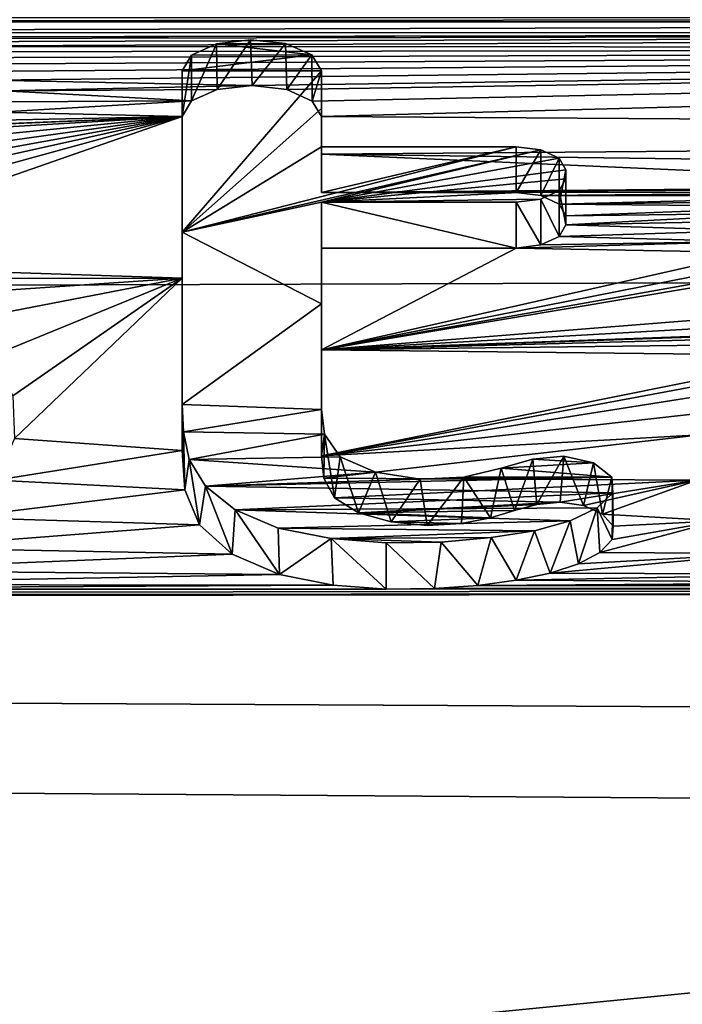
# Model space of a CAD drawing. Units: millimetres. Extents: x -157 to 157, y -35 to 35.
# Drawn here: x -1 to 1, y 17 to 19 of the extents above; entities that cross this region are included whole.
import ezdxf

# ---------------------------------------------------------------- set-up
doc = ezdxf.new("R2010")
doc.units = ezdxf.units.MM
doc.header["$LTSCALE"] = 2.265757
for name, color, linetype in [('239', 7, 'CONTINUOUS'), ('240', 7, 'CONTINUOUS'), ('277', 7, 'CONTINUOUS'), ('278', 7, 'CONTINUOUS'), ('279', 7, 'CONTINUOUS'), ('280', 7, 'CONTINUOUS'), ('281', 7, 'CONTINUOUS'), ('282', 7, 'CONTINUOUS'), ('283', 7, 'CONTINUOUS'), ('284', 7, 'CONTINUOUS'), ('285', 7, 'CONTINUOUS'), ('286', 7, 'CONTINUOUS'), ('343', 7, 'CONTINUOUS')]:
    doc.layers.add(name, color=color, linetype=linetype)

msp = doc.modelspace()

# ---------------------------------------------------------------- linework, layer by layer
at = {"layer": '239', "linetype": 'Continuous'}
for points in [[(-3.1918, 18.5186, 8.7923), (-3.1225, 18.5106, 8.8091), (5.2422, 18.5186, 8.7923), (-3.1918, 18.5186, 8.7923)], [(5.2422, 18.5186, 8.7923), (-3.1225, 18.5106, 8.8091), (5.1726, 18.5106, 8.8091), (5.2422, 18.5186, 8.7923)], [(-3.1225, 18.5106, 8.8091), (-3.0715, 18.4885, 8.8552), (5.1726, 18.5106, 8.8091), (-3.1225, 18.5106, 8.8091)], [(5.1726, 18.5106, 8.8091), (-3.0715, 18.4885, 8.8552), (5.1218, 18.4888, 8.8547), (5.1726, 18.5106, 8.8091)], [(-3.0715, 18.4885, 8.8552), (-1.3131, 18.4794, 8.8742), (5.1218, 18.4888, 8.8547), (-3.0715, 18.4885, 8.8552)], [(-1.3131, 18.4794, 8.8742), (-1.2102, 18.4794, 8.8742), (5.1218, 18.4888, 8.8547), (-1.3131, 18.4794, 8.8742)], [(-1.2102, 18.4794, 8.8742), (-1.1156, 18.4761, 8.8811), (5.1218, 18.4888, 8.8547), (-1.2102, 18.4794, 8.8742)], [(-1.1156, 18.4761, 8.8811), (-1.0289, 18.4698, 8.8941), (5.1218, 18.4888, 8.8547), (-1.1156, 18.4761, 8.8811)], [(-1.0289, 18.4698, 8.8941), (-0.9499, 18.4611, 8.9123), (5.1218, 18.4888, 8.8547), (-1.0289, 18.4698, 8.8941)], [(5.1218, 18.4888, 8.8547), (-0.9499, 18.4611, 8.9123), (5.103, 18.4585, 8.9177), (5.1218, 18.4888, 8.8547)], [(-0.9499, 18.4611, 8.9123), (-0.8782, 18.4502, 8.9348), (5.103, 18.4585, 8.9177), (-0.9499, 18.4611, 8.9123)], [(-0.8782, 18.4502, 8.9348), (-0.8112, 18.4382, 8.9594), (5.103, 18.4585, 8.9177), (-0.8782, 18.4502, 8.9348)], [(-0.8112, 18.4382, 8.9594), (-0.7504, 18.4258, 8.985), (5.103, 18.4585, 8.9177), (-0.8112, 18.4382, 8.9594)], [(-0.7504, 18.4258, 8.985), (-0.6987, 18.4114, 9.0144), (5.103, 18.4585, 8.9177), (-0.7504, 18.4258, 8.985)], [(-0.6987, 18.4114, 9.0144), (-0.659, 18.3938, 9.0502), (5.103, 18.4585, 8.9177), (-0.6987, 18.4114, 9.0144)], [(-0.659, 18.3938, 9.0502), (-0.1388, 18.3833, 9.0714), (5.103, 18.4585, 8.9177), (-0.659, 18.3938, 9.0502)], [(-0.1388, 18.3833, 9.0714), (-0.0695, 18.3751, 9.0881), (5.103, 18.4585, 8.9177), (-0.1388, 18.3833, 9.0714)], [(-0.0695, 18.3751, 9.0881), (-0.0185, 18.3523, 9.1339), (5.103, 18.4585, 8.9177), (-0.0695, 18.3751, 9.0881)], [(-0.0185, 18.3523, 9.1339), (0, 18.3213, 9.196), (5.103, 18.4585, 8.9177), (-0.0185, 18.3523, 9.1339)], [(5.103, 18.4585, 8.9177), (0, 18.3213, 9.196), (5.103, 18.288, 9.262), (5.103, 18.4585, 8.9177)], [(-0.659, 18.3938, 9.0502), (-0.6335, 18.3729, 9.0925), (-0.1388, 18.3833, 9.0714), (-0.659, 18.3938, 9.0502)], [(-0.1388, 18.3833, 9.0714), (-0.6335, 18.3729, 9.0925), (-0.2084, 18.3751, 9.0881), (-0.1388, 18.3833, 9.0714)], [(-0.2084, 18.3751, 9.0881), (-0.6335, 18.3729, 9.0925), (-0.2592, 18.3526, 9.1334), (-0.2084, 18.3751, 9.0881)], [(-0.6335, 18.3729, 9.0925), (-0.6292, 18.3509, 9.1368), (-0.2592, 18.3526, 9.1334), (-0.6335, 18.3729, 9.0925)], [(-0.6292, 18.3509, 9.1368), (-0.645, 18.3301, 9.1783), (-0.2592, 18.3526, 9.1334), (-0.6292, 18.3509, 9.1368)], [(-0.2592, 18.3526, 9.1334), (-0.645, 18.3301, 9.1783), (-0.278, 18.3213, 9.196), (-0.2592, 18.3526, 9.1334)], [(-1.6595, 18.2395, 9.3569), (-1.6509, 18.1863, 9.4598), (-0.278, 18.3213, 9.196), (-1.6595, 18.2395, 9.3569)], [(-0.7682, 18.3007, 9.2368), (-1.6595, 18.2395, 9.3569), (-0.278, 18.3213, 9.196), (-0.7682, 18.3007, 9.2368)], [(-1.6509, 18.1863, 9.4598), (-1.5994, 18.1371, 9.5537), (-0.278, 18.3213, 9.196), (-1.6509, 18.1863, 9.4598)], [(-1.5994, 18.1371, 9.5537), (-1.5079, 18.0993, 9.625), (-0.278, 18.3213, 9.196), (-1.5994, 18.1371, 9.5537)], [(-1.5079, 18.0993, 9.625), (-1.3959, 18.0728, 9.6746), (-0.278, 18.3213, 9.196), (-1.5079, 18.0993, 9.625)], [(-1.3959, 18.0728, 9.6746), (-1.2661, 18.0502, 9.7167), (-0.278, 18.3213, 9.196), (-1.3959, 18.0728, 9.6746)], [(-1.2661, 18.0502, 9.7167), (-1.1233, 18.0267, 9.7602), (-0.278, 18.3213, 9.196), (-1.2661, 18.0502, 9.7167)], [(-0.278, 18.3213, 9.196), (-1.1233, 18.0267, 9.7602), (-0.278, 17.9987, 9.8116), (-0.278, 18.3213, 9.196)], [(-0.7193, 18.3033, 9.2317), (-0.7682, 18.3007, 9.2368), (-0.278, 18.3213, 9.196), (-0.7193, 18.3033, 9.2317)], [(-0.6768, 18.3135, 9.2115), (-0.7193, 18.3033, 9.2317), (-0.278, 18.3213, 9.196), (-0.6768, 18.3135, 9.2115)], [(-0.645, 18.3301, 9.1783), (-0.6768, 18.3135, 9.2115), (-0.278, 18.3213, 9.196), (-0.645, 18.3301, 9.1783)], [(0, 18.3213, 9.196), (0, 18.246, 9.3442), (5.103, 18.288, 9.262), (0, 18.3213, 9.196)], [(0, 18.246, 9.3442), (4.7099, 18.1853, 9.4618), (5.103, 18.288, 9.262), (0, 18.246, 9.3442)], [(0, 18.246, 9.3442), (0, 18.1696, 9.4918), (1.4431, 18.1823, 9.4674), (0, 18.246, 9.3442)], [(0, 18.246, 9.3442), (1.4431, 18.1823, 9.4674), (4.7099, 18.1853, 9.4618), (0, 18.246, 9.3442)], [(1.4431, 18.1823, 9.4674), (0, 18.1696, 9.4918), (1.3455, 18.1808, 9.4703), (1.4431, 18.1823, 9.4674)], [(1.3455, 18.1808, 9.4703), (0, 18.1696, 9.4918), (1.2578, 18.1767, 9.4782), (1.3455, 18.1808, 9.4703)], [(1.2578, 18.1767, 9.4782), (0, 18.1696, 9.4918), (1.1782, 18.1706, 9.49), (1.2578, 18.1767, 9.4782)], [(0, 18.1696, 9.4918), (0.388, 18.1696, 9.4918), (1.1782, 18.1706, 9.49), (0, 18.1696, 9.4918)], [(0.388, 18.1696, 9.4918), (0.4375, 18.1634, 9.5036), (1.1782, 18.1706, 9.49), (0.388, 18.1696, 9.4918)], [(1.1782, 18.1706, 9.49), (0.4375, 18.1634, 9.5036), (1.1055, 18.1628, 9.5049), (1.1782, 18.1706, 9.49)], [(0.4375, 18.1634, 9.5036), (0.4738, 18.1464, 9.5359), (1.1055, 18.1628, 9.5049), (0.4375, 18.1634, 9.5036)], [(1.1055, 18.1628, 9.5049), (0.4738, 18.1464, 9.5359), (1.0396, 18.1533, 9.5229), (1.1055, 18.1628, 9.5049)], [(1.0396, 18.1533, 9.5229), (0.4738, 18.1464, 9.5359), (0.9804, 18.142, 9.5444), (1.0396, 18.1533, 9.5229)], [(0.4738, 18.1464, 9.5359), (0.487, 18.1234, 9.5796), (0.9804, 18.142, 9.5444), (0.4738, 18.1464, 9.5359)], [(0.9804, 18.142, 9.5444), (0.487, 18.1234, 9.5796), (0.9281, 18.1288, 9.5693), (0.9804, 18.142, 9.5444)], [(0.487, 18.1234, 9.5796), (0.487, 18.1055, 9.6133), (0.9281, 18.1288, 9.5693), (0.487, 18.1234, 9.5796)], [(0.9281, 18.1288, 9.5693), (0.487, 18.1055, 9.6133), (0.885, 18.1134, 9.5986), (0.9281, 18.1288, 9.5693)], [(0.487, 18.1055, 9.6133), (0.4737, 18.0822, 9.6571), (0.8566, 18.0942, 9.6346), (0.487, 18.1055, 9.6133)], [(0.885, 18.1134, 9.5986), (0.487, 18.1055, 9.6133), (0.8566, 18.0942, 9.6346), (0.885, 18.1134, 9.5986)], [(0.4737, 18.0822, 9.6571), (0.4373, 18.065, 9.6892), (0.8481, 18.0719, 9.6763), (0.4737, 18.0822, 9.6571)], [(0.8566, 18.0942, 9.6346), (0.4737, 18.0822, 9.6571), (0.8481, 18.0719, 9.6763), (0.8566, 18.0942, 9.6346)], [(0, 18.0587, 9.7008), (0, 17.8555, 10.0697), (0.388, 18.0587, 9.7008), (0, 18.0587, 9.7008)], [(0.388, 18.0587, 9.7008), (0, 17.8555, 10.0697), (0.86, 18.0497, 9.7176), (0.388, 18.0587, 9.7008)], [(0.4373, 18.065, 9.6892), (0.388, 18.0587, 9.7008), (0.8481, 18.0719, 9.6763), (0.4373, 18.065, 9.6892)], [(0.8481, 18.0719, 9.6763), (0.388, 18.0587, 9.7008), (0.86, 18.0497, 9.7176), (0.8481, 18.0719, 9.6763)], [(0.86, 18.0497, 9.7176), (0, 17.8555, 10.0697), (0.8897, 18.0316, 9.751), (0.86, 18.0497, 9.7176)], [(-1.1233, 18.0267, 9.7602), (-0.9785, 17.998, 9.813), (-0.278, 17.9987, 9.8116), (-1.1233, 18.0267, 9.7602)], [(0.8897, 18.0316, 9.751), (0, 17.8555, 10.0697), (0.9321, 18.0212, 9.7703), (0.8897, 18.0316, 9.751)], [(0.9321, 18.0212, 9.7703), (0, 17.8555, 10.0697), (0.9798, 18.02, 9.7725), (0.9321, 18.0212, 9.7703)], [(0.9798, 18.02, 9.7725), (0, 17.8555, 10.0697), (1.7071, 17.9914, 9.825), (0.9798, 18.02, 9.7725)], [(-0.9785, 17.998, 9.813), (-0.8449, 17.9603, 9.8818), (-0.278, 17.9987, 9.8116), (-0.9785, 17.998, 9.813)], [(-0.8449, 17.9603, 9.8818), (-0.7365, 17.9102, 9.9721), (-0.278, 17.9987, 9.8116), (-0.8449, 17.9603, 9.8818)], [(-0.7365, 17.9102, 9.9721), (-0.6587, 17.8432, 10.0914), (-0.278, 17.9987, 9.8116), (-0.7365, 17.9102, 9.9721)], [(-0.6587, 17.8432, 10.0914), (-0.6161, 17.7637, 10.2305), (-0.278, 17.9987, 9.8116), (-0.6587, 17.8432, 10.0914)], [(-0.6161, 17.7637, 10.2305), (-0.6123, 17.6785, 10.3769), (-0.278, 17.9987, 9.8116), (-0.6161, 17.7637, 10.2305)], [(-0.278, 17.9987, 9.8116), (-0.6123, 17.6785, 10.3769), (-0.278, 17.6547, 10.4174), (-0.278, 17.9987, 9.8116)], [(1.7071, 17.9914, 9.825), (0, 17.8555, 10.0697), (1.7214, 17.9531, 9.8948), (1.7071, 17.9914, 9.825)], [(1.7214, 17.9531, 9.8948), (0, 17.8555, 10.0697), (1.448, 17.9086, 9.975), (1.7214, 17.9531, 9.8948)], [(1.448, 17.9086, 9.975), (0, 17.8555, 10.0697), (1.3195, 17.9009, 9.9887), (1.448, 17.9086, 9.975)], [(1.3195, 17.9009, 9.9887), (0, 17.8555, 10.0697), (1.1997, 17.8878, 10.0122), (1.3195, 17.9009, 9.9887)], [(1.1997, 17.8878, 10.0122), (0, 17.8555, 10.0697), (1.0911, 17.8689, 10.0459), (1.1997, 17.8878, 10.0122)], [(1.0911, 17.8689, 10.0459), (0, 17.8555, 10.0697), (0.994, 17.8441, 10.0898), (1.0911, 17.8689, 10.0459)], [(0, 17.8555, 10.0697), (0, 17.6444, 10.4348), (0.994, 17.8441, 10.0898), (0, 17.8555, 10.0697)], [(0.994, 17.8441, 10.0898), (0, 17.6444, 10.4348), (0.9081, 17.8132, 10.1442), (0.994, 17.8441, 10.0898)], [(0.9081, 17.8132, 10.1442), (0, 17.6444, 10.4348), (0.8375, 17.7765, 10.2084), (0.9081, 17.8132, 10.1442)], [(0.8375, 17.7765, 10.2084), (0, 17.6444, 10.4348), (0.7869, 17.7326, 10.2843), (0.8375, 17.7765, 10.2084)], [(0.7869, 17.7326, 10.2843), (0, 17.6444, 10.4348), (0.7551, 17.6859, 10.3644), (0.7869, 17.7326, 10.2843)], [(0, 17.6444, 10.4348), (0.0043, 17.5999, 10.5096), (0.7551, 17.6859, 10.3644), (0, 17.6444, 10.4348)], [(0.7551, 17.6859, 10.3644), (0.0043, 17.5999, 10.5096), (0.7483, 17.5956, 10.5169), (0.7551, 17.6859, 10.3644)], [(-0.6123, 17.6785, 10.3769), (-0.6496, 17.5954, 10.5171), (-0.278, 17.6547, 10.4174), (-0.6123, 17.6785, 10.3769)], [(-0.278, 17.6547, 10.4174), (-0.6496, 17.5954, 10.5171), (-0.2728, 17.5763, 10.549), (-0.278, 17.6547, 10.4174)], [(-0.6496, 17.5954, 10.5171), (-0.7257, 17.5214, 10.6399), (-0.2728, 17.5763, 10.549), (-0.6496, 17.5954, 10.5171)], [(0.0043, 17.5999, 10.5096), (0.026, 17.5606, 10.5751), (0.7483, 17.5956, 10.5169), (0.0043, 17.5999, 10.5096)], [(0.026, 17.5606, 10.5751), (0.4758, 17.5517, 10.5899), (0.7483, 17.5956, 10.5169), (0.026, 17.5606, 10.5751)], [(0.4758, 17.5517, 10.5899), (0.5227, 17.5449, 10.6011), (0.7483, 17.5956, 10.5169), (0.4758, 17.5517, 10.5899)], [(0.5227, 17.5449, 10.6011), (0.5604, 17.5278, 10.6294), (0.7483, 17.5956, 10.5169), (0.5227, 17.5449, 10.6011)], [(0.7483, 17.5956, 10.5169), (0.5604, 17.5278, 10.6294), (0.7916, 17.5144, 10.6515), (0.7483, 17.5956, 10.5169)], [(-0.2728, 17.5763, 10.549), (-0.7257, 17.5214, 10.6399), (-0.2434, 17.5063, 10.6648), (-0.2728, 17.5763, 10.549)], [(0.0737, 17.5307, 10.6246), (0.4758, 17.5517, 10.5899), (0.026, 17.5606, 10.5751), (0.0737, 17.5307, 10.6246)], [(0.4293, 17.547, 10.5977), (0.4758, 17.5517, 10.5899), (0.0737, 17.5307, 10.6246), (0.4293, 17.547, 10.5977)], [(0.3849, 17.5353, 10.6171), (0.4293, 17.547, 10.5977), (0.0737, 17.5307, 10.6246), (0.3849, 17.5353, 10.6171)], [(0.3371, 17.5207, 10.6411), (0.3849, 17.5353, 10.6171), (0.0737, 17.5307, 10.6246), (0.3371, 17.5207, 10.6411)], [(0.139, 17.5122, 10.6551), (0.3371, 17.5207, 10.6411), (0.0737, 17.5307, 10.6246), (0.139, 17.5122, 10.6551)], [(0.5604, 17.5278, 10.6294), (0.5818, 17.504, 10.6685), (0.7916, 17.5144, 10.6515), (0.5604, 17.5278, 10.6294)], [(-0.7257, 17.5214, 10.6399), (-0.8362, 17.4604, 10.7396), (-0.2434, 17.5063, 10.6648), (-0.7257, 17.5214, 10.6399)], [(0.2792, 17.5089, 10.6605), (0.3371, 17.5207, 10.6411), (0.139, 17.5122, 10.6551), (0.2792, 17.5089, 10.6605)], [(0.2108, 17.5052, 10.6665), (0.2792, 17.5089, 10.6605), (0.139, 17.5122, 10.6551), (0.2108, 17.5052, 10.6665)], [(0.58, 17.4773, 10.7122), (0.5549, 17.4513, 10.7545), (0.7916, 17.5144, 10.6515), (0.58, 17.4773, 10.7122)], [(0.7916, 17.5144, 10.6515), (0.5549, 17.4513, 10.7545), (0.8827, 17.4492, 10.7578), (0.7916, 17.5144, 10.6515)], [(0.5818, 17.504, 10.6685), (0.58, 17.4773, 10.7122), (0.7916, 17.5144, 10.6515), (0.5818, 17.504, 10.6685)], [(-0.2434, 17.5063, 10.6648), (-0.8362, 17.4604, 10.7396), (-0.1787, 17.4482, 10.7594), (-0.2434, 17.5063, 10.6648)], [(0, 16.5, 12.1638), (1.7011, 16.4121, 12.2824), (99.696, 17.4911, 10.6896), (0, 16.5, 12.1638)], [(99.696, 17.4911, 10.6896), (8.9531, 17.3793, 10.8703), (0, 16.5, 12.1638), (99.696, 17.4911, 10.6896)], [(-0.8362, 17.4604, 10.7396), (-0.9788, 17.4152, 10.8128), (-0.1787, 17.4482, 10.7594), (-0.8362, 17.4604, 10.7396)], [(0.5125, 17.4286, 10.7912), (0.4559, 17.4098, 10.8214), (0.8827, 17.4492, 10.7578), (0.5125, 17.4286, 10.7912)], [(0.8827, 17.4492, 10.7578), (0.4559, 17.4098, 10.8214), (1.0196, 17.4083, 10.8239), (0.8827, 17.4492, 10.7578)], [(0.5549, 17.4513, 10.7545), (0.5125, 17.4286, 10.7912), (0.8827, 17.4492, 10.7578), (0.5549, 17.4513, 10.7545)], [(-0.1787, 17.4482, 10.7594), (-0.9788, 17.4152, 10.8128), (-0.0841, 17.4077, 10.8249), (-0.1787, 17.4482, 10.7594)], [(-0.9788, 17.4152, 10.8128), (-1.1503, 17.3875, 10.8572), (-0.0841, 17.4077, 10.8249), (-0.9788, 17.4152, 10.8128)], [(0.4559, 17.4098, 10.8214), (0.3884, 17.3959, 10.8438), (1.0196, 17.4083, 10.8239), (0.4559, 17.4098, 10.8214)], [(-0.0841, 17.4077, 10.8249), (-1.1503, 17.3875, 10.8572), (0.0233, 17.3859, 10.8598), (-0.0841, 17.4077, 10.8249)], [(0.3884, 17.3959, 10.8438), (0.3116, 17.3856, 10.8603), (1.1887, 17.3916, 10.8507), (0.3884, 17.3959, 10.8438)], [(1.1887, 17.3916, 10.8507), (0.3116, 17.3856, 10.8603), (1.2808, 17.3911, 10.8515), (1.1887, 17.3916, 10.8507)], [(1.2808, 17.3911, 10.8515), (0.3116, 17.3856, 10.8603), (4.4818, 17.3913, 10.8512), (1.2808, 17.3911, 10.8515)], [(4.4818, 17.3913, 10.8512), (0.3116, 17.3856, 10.8603), (4.5896, 17.3801, 10.8691), (4.4818, 17.3913, 10.8512)], [(1.0196, 17.4083, 10.8239), (0.3884, 17.3959, 10.8438), (1.1887, 17.3916, 10.8507), (1.0196, 17.4083, 10.8239)], [(-99.8, 17.2241, 11.1146), (0, 16.5, 12.1638), (8.9531, 17.3793, 10.8703), (-99.8, 17.2241, 11.1146)], [(-99.6282, 17.2427, 11.0857), (-99.8, 17.2241, 11.1146), (8.9531, 17.3793, 10.8703), (-99.6282, 17.2427, 11.0857)], [(8.9531, 17.3793, 10.8703), (4.7031, 17.3793, 10.8703), (-99.6282, 17.2427, 11.0857), (8.9531, 17.3793, 10.8703)], [(0.1286, 17.3784, 10.8717), (-99.6282, 17.2427, 11.0857), (4.7031, 17.3793, 10.8703), (0.1286, 17.3784, 10.8717)], [(-99.4823, 17.2956, 11.0031), (-99.6282, 17.2427, 11.0857), (0.1286, 17.3784, 10.8717), (-99.4823, 17.2956, 11.0031)], [(0.1286, 17.3784, 10.8717), (-1.347, 17.3786, 10.8714), (-99.4823, 17.2956, 11.0031), (0.1286, 17.3784, 10.8717)], [(-1.1503, 17.3875, 10.8572), (-1.347, 17.3786, 10.8714), (0.0233, 17.3859, 10.8598), (-1.1503, 17.3875, 10.8572)], [(0.0233, 17.3859, 10.8598), (-1.347, 17.3786, 10.8714), (0.1286, 17.3784, 10.8717), (0.0233, 17.3859, 10.8598)], [(0.2254, 17.3792, 10.8705), (0.1286, 17.3784, 10.8717), (4.7031, 17.3793, 10.8703), (0.2254, 17.3792, 10.8705)], [(0.3116, 17.3856, 10.8603), (0.2254, 17.3792, 10.8705), (4.5896, 17.3801, 10.8691), (0.3116, 17.3856, 10.8603)], [(4.5896, 17.3801, 10.8691), (0.2254, 17.3792, 10.8705), (4.7031, 17.3793, 10.8703), (4.5896, 17.3801, 10.8691)], [(-103.5, 15.888, 12.9535), (0, 16.5, 12.1638), (-99.8, 17.2241, 11.1146), (-103.5, 15.888, 12.9535)]]:
    msp.add_3dface(points, dxfattribs=at)
at = {"layer": '240', "linetype": 'Continuous'}
for points in [[(103.9998, 19.5077, -6.2986), (103.9998, 18.2823, -9.2732), (-103.5, 18.8775, -7.9931), (103.9998, 19.5077, -6.2986)], [(-103.5, 18.8775, -7.9931), (103.9998, 18.2823, -9.2732), (-103.5, 17.693, -10.3522), (-103.5, 18.8775, -7.9931)], [(103.9998, 18.2823, -9.2732), (103.9998, 16.5993, -12.0279), (-103.5, 17.693, -10.3522), (103.9998, 18.2823, -9.2732)], [(-103.5, 17.693, -10.3522), (103.9998, 16.5993, -12.0279), (74.9913, 16.4399, -12.2443), (-103.5, 17.693, -10.3522)], [(-75.0087, 16.4399, -12.2443), (-103.5, 17.693, -10.3522), (74.9913, 16.4399, -12.2443), (-75.0087, 16.4399, -12.2443)]]:
    msp.add_3dface(points, dxfattribs=at)
at = {"layer": '277', "color": 178, "linetype": 'Continuous', "true_color": 0x00000b}
for points in [[(0.487, 18.1971, 9.6541), (0.487, 18.1234, 9.5796), (0.487, 18.2149, 9.6204), (0.487, 18.1971, 9.6541)], [(0.487, 18.1055, 9.6133), (0.487, 18.1234, 9.5796), (0.487, 18.1971, 9.6541), (0.487, 18.1055, 9.6133)]]:
    msp.add_3dface(points, dxfattribs=at)
at = {"layer": '278', "color": 178, "linetype": 'Continuous', "true_color": 0x00000b}
for points in [[(0.487, 18.1055, 9.6133), (0.487, 18.1971, 9.6541), (0.4737, 18.1737, 9.6979), (0.487, 18.1055, 9.6133)], [(0.388, 18.1503, 9.7416), (0.4373, 18.065, 9.6892), (0.4375, 18.1566, 9.7299), (0.388, 18.1503, 9.7416)], [(0.4373, 18.065, 9.6892), (0.4737, 18.0822, 9.6571), (0.4375, 18.1566, 9.7299), (0.4373, 18.065, 9.6892)], [(0.4375, 18.1566, 9.7299), (0.4737, 18.0822, 9.6571), (0.4737, 18.1737, 9.6979), (0.4375, 18.1566, 9.7299)], [(0.4737, 18.0822, 9.6571), (0.487, 18.1055, 9.6133), (0.4737, 18.1737, 9.6979), (0.4737, 18.0822, 9.6571)], [(0.388, 18.0587, 9.7008), (0.4373, 18.065, 9.6892), (0.388, 18.1503, 9.7416), (0.388, 18.0587, 9.7008)]]:
    msp.add_3dface(points, dxfattribs=at)
at = {"layer": '279', "color": 178, "linetype": 'Continuous', "true_color": 0x00000b}
for points in [[(0, 18.0587, 9.7008), (0.388, 18.0587, 9.7008), (0, 18.1503, 9.7416), (0, 18.0587, 9.7008)], [(0.388, 18.0587, 9.7008), (0.388, 18.1503, 9.7416), (0, 18.1503, 9.7416), (0.388, 18.0587, 9.7008)]]:
    msp.add_3dface(points, dxfattribs=at)
at = {"layer": '280', "color": 178, "linetype": 'Continuous', "true_color": 0x00000b}
for points in [[(0, 18.0587, 9.7008), (0, 18.1503, 9.7416), (0, 17.9472, 10.1105), (0, 18.0587, 9.7008)], [(0, 17.8555, 10.0697), (0, 18.0587, 9.7008), (0, 17.9472, 10.1105), (0, 17.8555, 10.0697)], [(0, 17.7364, 10.4757), (0, 17.8555, 10.0697), (0, 17.9472, 10.1105), (0, 17.7364, 10.4757)], [(0, 17.6444, 10.4348), (0, 17.8555, 10.0697), (0, 17.7364, 10.4757), (0, 17.6444, 10.4348)]]:
    msp.add_3dface(points, dxfattribs=at)
at = {"layer": '281', "color": 178, "linetype": 'Continuous', "true_color": 0x00000b}
for points in [[(-0.278, 17.6547, 10.4174), (-0.2728, 17.5763, 10.549), (-0.278, 17.7466, 10.4584), (-0.278, 17.6547, 10.4174)], [(-0.278, 17.7466, 10.4584), (-0.2728, 17.5763, 10.549), (-0.2752, 17.6918, 10.5507), (-0.278, 17.7466, 10.4584)], [(0, 17.6444, 10.4348), (0, 17.7364, 10.4757), (0.006, 17.6871, 10.5586), (0, 17.6444, 10.4348)], [(-0.2752, 17.6918, 10.5507), (-0.2728, 17.5763, 10.549), (-0.2642, 17.637, 10.6421), (-0.2752, 17.6918, 10.5507)], [(0.0043, 17.5999, 10.5096), (0, 17.6444, 10.4348), (0.006, 17.6871, 10.5586), (0.0043, 17.5999, 10.5096)], [(0.026, 17.5606, 10.5751), (0.0043, 17.5999, 10.5096), (0.006, 17.6871, 10.5586), (0.026, 17.5606, 10.5751)], [(0.0373, 17.6424, 10.6331), (0.026, 17.5606, 10.5751), (0.006, 17.6871, 10.5586), (0.0373, 17.6424, 10.6331)], [(-0.2728, 17.5763, 10.549), (-0.2434, 17.5063, 10.6648), (-0.2642, 17.637, 10.6421), (-0.2728, 17.5763, 10.549)], [(-0.2642, 17.637, 10.6421), (-0.2434, 17.5063, 10.6648), (-0.2317, 17.5834, 10.7303), (-0.2642, 17.637, 10.6421)], [(0.0737, 17.5307, 10.6246), (0.026, 17.5606, 10.5751), (0.0373, 17.6424, 10.6331), (0.0737, 17.5307, 10.6246)], [(0.1076, 17.6113, 10.6845), (0.0737, 17.5307, 10.6246), (0.0373, 17.6424, 10.6331), (0.1076, 17.6113, 10.6845)], [(0.4211, 17.6373, 10.6416), (0.3849, 17.5353, 10.6171), (0.3585, 17.6193, 10.6714), (0.4211, 17.6373, 10.6416)], [(0.4293, 17.547, 10.5977), (0.3849, 17.5353, 10.6171), (0.4211, 17.6373, 10.6416), (0.4293, 17.547, 10.5977)], [(0.4834, 17.6435, 10.6313), (0.4293, 17.547, 10.5977), (0.4211, 17.6373, 10.6416), (0.4834, 17.6435, 10.6313)], [(0.4758, 17.5517, 10.5899), (0.4293, 17.547, 10.5977), (0.4834, 17.6435, 10.6313), (0.4758, 17.5517, 10.5899)], [(0.5227, 17.5449, 10.6011), (0.4758, 17.5517, 10.5899), (0.4834, 17.6435, 10.6313), (0.5227, 17.5449, 10.6011)], [(0.5424, 17.6299, 10.6537), (0.5227, 17.5449, 10.6011), (0.4834, 17.6435, 10.6313), (0.5424, 17.6299, 10.6537)], [(0.5604, 17.5278, 10.6294), (0.5227, 17.5449, 10.6011), (0.5424, 17.6299, 10.6537), (0.5604, 17.5278, 10.6294)], [(0.5788, 17.6017, 10.7003), (0.5604, 17.5278, 10.6294), (0.5424, 17.6299, 10.6537), (0.5788, 17.6017, 10.7003)], [(0.139, 17.5122, 10.6551), (0.0737, 17.5307, 10.6246), (0.1076, 17.6113, 10.6845), (0.139, 17.5122, 10.6551)], [(0.1968, 17.5977, 10.7069), (0.139, 17.5122, 10.6551), (0.1076, 17.6113, 10.6845), (0.1968, 17.5977, 10.7069)], [(0.3585, 17.6193, 10.6714), (0.3371, 17.5207, 10.6411), (0.2836, 17.6016, 10.7005), (0.3585, 17.6193, 10.6714)], [(0.3849, 17.5353, 10.6171), (0.3371, 17.5207, 10.6411), (0.3585, 17.6193, 10.6714), (0.3849, 17.5353, 10.6171)], [(0.2108, 17.5052, 10.6665), (0.139, 17.5122, 10.6551), (0.1968, 17.5977, 10.7069), (0.2108, 17.5052, 10.6665)], [(0.2836, 17.6016, 10.7005), (0.2108, 17.5052, 10.6665), (0.1968, 17.5977, 10.7069), (0.2836, 17.6016, 10.7005)], [(0.2792, 17.5089, 10.6605), (0.2108, 17.5052, 10.6665), (0.2836, 17.6016, 10.7005), (0.2792, 17.5089, 10.6605)], [(0.3371, 17.5207, 10.6411), (0.2792, 17.5089, 10.6605), (0.2836, 17.6016, 10.7005), (0.3371, 17.5207, 10.6411)], [(0.5818, 17.504, 10.6685), (0.5604, 17.5278, 10.6294), (0.5788, 17.6017, 10.7003), (0.5818, 17.504, 10.6685)], [(0.5809, 17.5705, 10.7515), (0.5818, 17.504, 10.6685), (0.5788, 17.6017, 10.7003), (0.5809, 17.5705, 10.7515)], [(-0.2434, 17.5063, 10.6648), (-0.1787, 17.4482, 10.7594), (-0.2317, 17.5834, 10.7303), (-0.2434, 17.5063, 10.6648)], [(-0.2317, 17.5834, 10.7303), (-0.1787, 17.4482, 10.7594), (-0.1721, 17.5364, 10.8069), (-0.2317, 17.5834, 10.7303)], [(0.55, 17.5403, 10.8006), (0.58, 17.4773, 10.7122), (0.5809, 17.5705, 10.7515), (0.55, 17.5403, 10.8006)], [(0.58, 17.4773, 10.7122), (0.5818, 17.504, 10.6685), (0.5809, 17.5705, 10.7515), (0.58, 17.4773, 10.7122)], [(-0.1787, 17.4482, 10.7594), (-0.0841, 17.4077, 10.8249), (-0.1721, 17.5364, 10.8069), (-0.1787, 17.4482, 10.7594)], [(-0.1721, 17.5364, 10.8069), (-0.0841, 17.4077, 10.8249), (-0.0864, 17.4999, 10.866), (-0.1721, 17.5364, 10.8069)], [(0.4959, 17.5142, 10.8428), (0.5125, 17.4286, 10.7912), (0.55, 17.5403, 10.8006), (0.4959, 17.5142, 10.8428)], [(0.5125, 17.4286, 10.7912), (0.5549, 17.4513, 10.7545), (0.55, 17.5403, 10.8006), (0.5125, 17.4286, 10.7912)], [(0.5549, 17.4513, 10.7545), (0.58, 17.4773, 10.7122), (0.55, 17.5403, 10.8006), (0.5549, 17.4513, 10.7545)], [(0.4248, 17.4948, 10.874), (0.4559, 17.4098, 10.8214), (0.4959, 17.5142, 10.8428), (0.4248, 17.4948, 10.874)], [(0.4559, 17.4098, 10.8214), (0.5125, 17.4286, 10.7912), (0.4959, 17.5142, 10.8428), (0.4559, 17.4098, 10.8214)], [(-0.0864, 17.4999, 10.866), (-0.0841, 17.4077, 10.8249), (0.019, 17.479, 10.8995), (-0.0864, 17.4999, 10.866)], [(0.3385, 17.4809, 10.8964), (0.3884, 17.3959, 10.8438), (0.4248, 17.4948, 10.874), (0.3385, 17.4809, 10.8964)], [(0.3884, 17.3959, 10.8438), (0.4559, 17.4098, 10.8214), (0.4248, 17.4948, 10.874), (0.3884, 17.3959, 10.8438)], [(-0.0841, 17.4077, 10.8249), (0.0233, 17.3859, 10.8598), (0.019, 17.479, 10.8995), (-0.0841, 17.4077, 10.8249)], [(0.0233, 17.3859, 10.8598), (0.1286, 17.3784, 10.8717), (0.019, 17.479, 10.8995), (0.0233, 17.3859, 10.8598)], [(0.019, 17.479, 10.8995), (0.1286, 17.3784, 10.8717), (0.1291, 17.4708, 10.9126), (0.019, 17.479, 10.8995)], [(0.1286, 17.3784, 10.8717), (0.2254, 17.3792, 10.8705), (0.1291, 17.4708, 10.9126), (0.1286, 17.3784, 10.8717)], [(0.1291, 17.4708, 10.9126), (0.2254, 17.3792, 10.8705), (0.2386, 17.4721, 10.9105), (0.1291, 17.4708, 10.9126)], [(0.2254, 17.3792, 10.8705), (0.3116, 17.3856, 10.8603), (0.2386, 17.4721, 10.9105), (0.2254, 17.3792, 10.8705)], [(0.2386, 17.4721, 10.9105), (0.3116, 17.3856, 10.8603), (0.3385, 17.4809, 10.8964), (0.2386, 17.4721, 10.9105)], [(0.3116, 17.3856, 10.8603), (0.3884, 17.3959, 10.8438), (0.3385, 17.4809, 10.8964), (0.3116, 17.3856, 10.8603)]]:
    msp.add_3dface(points, dxfattribs=at)
at = {"layer": '282', "color": 178, "linetype": 'Continuous', "true_color": 0x00000b}
for points in [[(-0.278, 18.3213, 9.196), (-0.278, 17.9987, 9.8116), (-0.278, 18.4127, 9.2367), (-0.278, 18.3213, 9.196)], [(-0.278, 18.4127, 9.2367), (-0.278, 17.9987, 9.8116), (-0.278, 18.0904, 9.8524), (-0.278, 18.4127, 9.2367)], [(-0.278, 17.9987, 9.8116), (-0.278, 17.6547, 10.4174), (-0.278, 18.0904, 9.8524), (-0.278, 17.9987, 9.8116)], [(-0.278, 17.6547, 10.4174), (-0.278, 17.7466, 10.4584), (-0.278, 18.0904, 9.8524), (-0.278, 17.6547, 10.4174)]]:
    msp.add_3dface(points, dxfattribs=at)
at = {"layer": '283', "color": 178, "linetype": 'Continuous', "true_color": 0x00000b}
for points in [[(-0.1418, 18.4747, 9.1122), (-0.2084, 18.3751, 9.0881), (-0.2097, 18.4662, 9.1295), (-0.1418, 18.4747, 9.1122)], [(-0.1388, 18.3833, 9.0714), (-0.2084, 18.3751, 9.0881), (-0.1418, 18.4747, 9.1122), (-0.1388, 18.3833, 9.0714)], [(-0.0721, 18.4671, 9.1276), (-0.1388, 18.3833, 9.0714), (-0.1418, 18.4747, 9.1122), (-0.0721, 18.4671, 9.1276)], [(-0.2097, 18.4662, 9.1295), (-0.2592, 18.3526, 9.1334), (-0.2595, 18.4438, 9.1746), (-0.2097, 18.4662, 9.1295)], [(-0.2084, 18.3751, 9.0881), (-0.2592, 18.3526, 9.1334), (-0.2097, 18.4662, 9.1295), (-0.2084, 18.3751, 9.0881)], [(-0.0695, 18.3751, 9.0881), (-0.1388, 18.3833, 9.0714), (-0.0721, 18.4671, 9.1276), (-0.0695, 18.3751, 9.0881)], [(-0.0194, 18.4444, 9.1732), (-0.0695, 18.3751, 9.0881), (-0.0721, 18.4671, 9.1276), (-0.0194, 18.4444, 9.1732)], [(-0.2592, 18.3526, 9.1334), (-0.278, 18.3213, 9.196), (-0.2595, 18.4438, 9.1746), (-0.2592, 18.3526, 9.1334)], [(-0.278, 18.3213, 9.196), (-0.278, 18.4127, 9.2367), (-0.2595, 18.4438, 9.1746), (-0.278, 18.3213, 9.196)], [(-0.0185, 18.3523, 9.1339), (-0.0695, 18.3751, 9.0881), (-0.0194, 18.4444, 9.1732), (-0.0185, 18.3523, 9.1339)], [(0, 18.4127, 9.2367), (-0.0185, 18.3523, 9.1339), (-0.0194, 18.4444, 9.1732), (0, 18.4127, 9.2367)], [(0, 18.3213, 9.196), (-0.0185, 18.3523, 9.1339), (0, 18.4127, 9.2367), (0, 18.3213, 9.196)]]:
    msp.add_3dface(points, dxfattribs=at)
at = {"layer": '284', "color": 178, "linetype": 'Continuous', "true_color": 0x00000b}
for points in [[(0, 18.3213, 9.196), (0, 18.4127, 9.2367), (0, 18.3375, 9.3849), (0, 18.3213, 9.196)], [(0, 18.246, 9.3442), (0, 18.3213, 9.196), (0, 18.3375, 9.3849), (0, 18.246, 9.3442)], [(0, 18.2611, 9.5326), (0, 18.246, 9.3442), (0, 18.3375, 9.3849), (0, 18.2611, 9.5326)], [(0, 18.1696, 9.4918), (0, 18.246, 9.3442), (0, 18.2611, 9.5326), (0, 18.1696, 9.4918)]]:
    msp.add_3dface(points, dxfattribs=at)
at = {"layer": '285', "color": 178, "linetype": 'Continuous', "true_color": 0x00000b}
for points in [[(0.388, 18.1696, 9.4918), (0, 18.1696, 9.4918), (0.388, 18.2611, 9.5326), (0.388, 18.1696, 9.4918)], [(0, 18.1696, 9.4918), (0, 18.2611, 9.5326), (0.388, 18.2611, 9.5326), (0, 18.1696, 9.4918)]]:
    msp.add_3dface(points, dxfattribs=at)
at = {"layer": '286', "color": 178, "linetype": 'Continuous', "true_color": 0x00000b}
for points in [[(0.388, 18.1696, 9.4918), (0.388, 18.2611, 9.5326), (0.4375, 18.2549, 9.5443), (0.388, 18.1696, 9.4918)], [(0.4375, 18.1634, 9.5036), (0.388, 18.1696, 9.4918), (0.4375, 18.2549, 9.5443), (0.4375, 18.1634, 9.5036)], [(0.4737, 18.2381, 9.5765), (0.4375, 18.1634, 9.5036), (0.4375, 18.2549, 9.5443), (0.4737, 18.2381, 9.5765)], [(0.4738, 18.1464, 9.5359), (0.4375, 18.1634, 9.5036), (0.4737, 18.2381, 9.5765), (0.4738, 18.1464, 9.5359)], [(0.487, 18.2149, 9.6204), (0.4738, 18.1464, 9.5359), (0.4737, 18.2381, 9.5765), (0.487, 18.2149, 9.6204)], [(0.487, 18.1234, 9.5796), (0.4738, 18.1464, 9.5359), (0.487, 18.2149, 9.6204), (0.487, 18.1234, 9.5796)]]:
    msp.add_3dface(points, dxfattribs=at)
at = {"layer": '343', "color": 178, "linetype": 'Continuous', "true_color": 0x00000b}
for points in [[(-0.0721, 18.4671, 9.1276), (-0.1418, 18.4747, 9.1122), (-0.2097, 18.4662, 9.1295), (-0.0721, 18.4671, 9.1276)], [(-0.0194, 18.4444, 9.1732), (-0.2097, 18.4662, 9.1295), (-0.2595, 18.4438, 9.1746), (-0.0194, 18.4444, 9.1732)], [(-0.0194, 18.4444, 9.1732), (-0.0721, 18.4671, 9.1276), (-0.2097, 18.4662, 9.1295), (-0.0194, 18.4444, 9.1732)], [(-0.278, 18.4127, 9.2367), (0, 18.4127, 9.2367), (-0.0194, 18.4444, 9.1732), (-0.278, 18.4127, 9.2367)], [(-0.278, 18.4127, 9.2367), (-0.0194, 18.4444, 9.1732), (-0.2595, 18.4438, 9.1746), (-0.278, 18.4127, 9.2367)], [(-0.278, 18.4127, 9.2367), (-0.278, 18.0904, 9.8524), (0, 18.4127, 9.2367), (-0.278, 18.4127, 9.2367)], [(0, 18.4127, 9.2367), (-0.278, 18.0904, 9.8524), (0, 18.3375, 9.3849), (0, 18.4127, 9.2367)], [(-0.278, 18.0904, 9.8524), (0, 18.2611, 9.5326), (0, 18.3375, 9.3849), (-0.278, 18.0904, 9.8524)], [(0, 18.2611, 9.5326), (-0.278, 18.0904, 9.8524), (0.388, 18.2611, 9.5326), (0, 18.2611, 9.5326)], [(0.388, 18.2611, 9.5326), (-0.278, 18.0904, 9.8524), (0.4375, 18.2549, 9.5443), (0.388, 18.2611, 9.5326)], [(-0.278, 18.0904, 9.8524), (0, 18.1503, 9.7416), (0.4375, 18.2549, 9.5443), (-0.278, 18.0904, 9.8524)], [(0, 18.1503, 9.7416), (0.4737, 18.2381, 9.5765), (0.4375, 18.2549, 9.5443), (0, 18.1503, 9.7416)], [(0, 18.1503, 9.7416), (0.487, 18.2149, 9.6204), (0.4737, 18.2381, 9.5765), (0, 18.1503, 9.7416)], [(0.487, 18.1971, 9.6541), (0.487, 18.2149, 9.6204), (0, 18.1503, 9.7416), (0.487, 18.1971, 9.6541)], [(0.4737, 18.1737, 9.6979), (0.487, 18.1971, 9.6541), (0, 18.1503, 9.7416), (0.4737, 18.1737, 9.6979)], [(0.4375, 18.1566, 9.7299), (0.4737, 18.1737, 9.6979), (0, 18.1503, 9.7416), (0.4375, 18.1566, 9.7299)], [(0.388, 18.1503, 9.7416), (0.4375, 18.1566, 9.7299), (0, 18.1503, 9.7416), (0.388, 18.1503, 9.7416)], [(0, 17.9472, 10.1105), (0, 18.1503, 9.7416), (-0.278, 18.0904, 9.8524), (0, 17.9472, 10.1105)], [(-0.278, 17.7466, 10.4584), (0, 17.9472, 10.1105), (-0.278, 18.0904, 9.8524), (-0.278, 17.7466, 10.4584)], [(0, 17.7364, 10.4757), (0, 17.9472, 10.1105), (-0.278, 17.7466, 10.4584), (0, 17.7364, 10.4757)], [(0, 17.7364, 10.4757), (-0.278, 17.7466, 10.4584), (-0.2752, 17.6918, 10.5507), (0, 17.7364, 10.4757)], [(0, 17.7364, 10.4757), (-0.2752, 17.6918, 10.5507), (0.006, 17.6871, 10.5586), (0, 17.7364, 10.4757)], [(-0.2752, 17.6918, 10.5507), (-0.2642, 17.637, 10.6421), (0.006, 17.6871, 10.5586), (-0.2752, 17.6918, 10.5507)], [(-0.2642, 17.637, 10.6421), (0.0373, 17.6424, 10.6331), (0.006, 17.6871, 10.5586), (-0.2642, 17.637, 10.6421)], [(-0.2642, 17.637, 10.6421), (0.1076, 17.6113, 10.6845), (0.0373, 17.6424, 10.6331), (-0.2642, 17.637, 10.6421)], [(-0.2642, 17.637, 10.6421), (-0.2317, 17.5834, 10.7303), (0.1076, 17.6113, 10.6845), (-0.2642, 17.637, 10.6421)], [(0.5424, 17.6299, 10.6537), (0.4211, 17.6373, 10.6416), (0.3585, 17.6193, 10.6714), (0.5424, 17.6299, 10.6537)], [(0.5788, 17.6017, 10.7003), (0.5424, 17.6299, 10.6537), (0.3585, 17.6193, 10.6714), (0.5788, 17.6017, 10.7003)], [(0.5424, 17.6299, 10.6537), (0.4834, 17.6435, 10.6313), (0.4211, 17.6373, 10.6416), (0.5424, 17.6299, 10.6537)], [(-0.2317, 17.5834, 10.7303), (0.1968, 17.5977, 10.7069), (0.1076, 17.6113, 10.6845), (-0.2317, 17.5834, 10.7303)], [(0.5788, 17.6017, 10.7003), (0.3585, 17.6193, 10.6714), (0.2836, 17.6016, 10.7005), (0.5788, 17.6017, 10.7003)], [(-0.2317, 17.5834, 10.7303), (0.5809, 17.5705, 10.7515), (0.5788, 17.6017, 10.7003), (-0.2317, 17.5834, 10.7303)], [(-0.2317, 17.5834, 10.7303), (0.5788, 17.6017, 10.7003), (0.1968, 17.5977, 10.7069), (-0.2317, 17.5834, 10.7303)], [(0.5788, 17.6017, 10.7003), (0.2836, 17.6016, 10.7005), (0.1968, 17.5977, 10.7069), (0.5788, 17.6017, 10.7003)], [(-0.2317, 17.5834, 10.7303), (-0.1721, 17.5364, 10.8069), (0.5809, 17.5705, 10.7515), (-0.2317, 17.5834, 10.7303)], [(-0.1721, 17.5364, 10.8069), (0.55, 17.5403, 10.8006), (0.5809, 17.5705, 10.7515), (-0.1721, 17.5364, 10.8069)], [(-0.1721, 17.5364, 10.8069), (0.4959, 17.5142, 10.8428), (0.55, 17.5403, 10.8006), (-0.1721, 17.5364, 10.8069)], [(-0.1721, 17.5364, 10.8069), (-0.0864, 17.4999, 10.866), (0.4959, 17.5142, 10.8428), (-0.1721, 17.5364, 10.8069)], [(-0.0864, 17.4999, 10.866), (0.4248, 17.4948, 10.874), (0.4959, 17.5142, 10.8428), (-0.0864, 17.4999, 10.866)], [(-0.0864, 17.4999, 10.866), (0.019, 17.479, 10.8995), (0.4248, 17.4948, 10.874), (-0.0864, 17.4999, 10.866)], [(0.019, 17.479, 10.8995), (0.3385, 17.4809, 10.8964), (0.4248, 17.4948, 10.874), (0.019, 17.479, 10.8995)], [(0.019, 17.479, 10.8995), (0.2386, 17.4721, 10.9105), (0.3385, 17.4809, 10.8964), (0.019, 17.479, 10.8995)], [(0.019, 17.479, 10.8995), (0.1291, 17.4708, 10.9126), (0.2386, 17.4721, 10.9105), (0.019, 17.479, 10.8995)]]:
    msp.add_3dface(points, dxfattribs=at)

doc.saveas('drawing.dxf')
